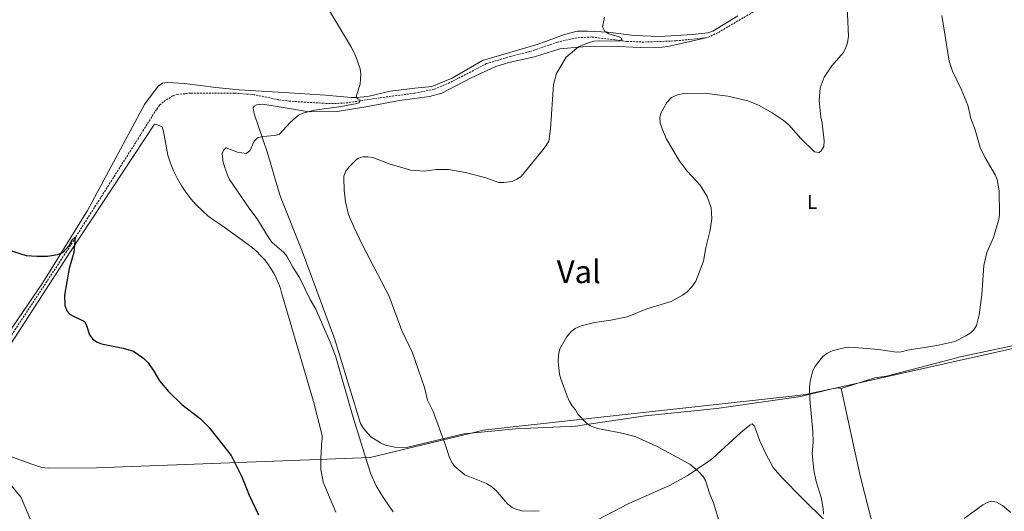
# Model space of a CAD drawing. Units: metres. Extents: x 640724 to 645240, y 4727157 to 4730219.
# Drawn here: x 642215 to 642713, y 4728031 to 4728280 of the extents above; entities that cross this region are included whole.
import ezdxf
from ezdxf.enums import TextEntityAlignment as Align

# ---------------------------------------------------------------- set-up
doc = ezdxf.new("R2010")
doc.units = ezdxf.units.M
doc.header["$MEASUREMENT"] = 0
doc.linetypes.add('TRAZOSX2', pattern=[1.5, 1, -0.5])
for name, color, linetype, lineweight in [('Level 1', 19, 'Continuous', 0), ('Level 11', 142, 'Continuous', 13), ('Level 36', 92, 'Continuous', 0), ('Level 37', 92, 'Continuous', 0), ('Level 4', 36, 'Continuous', 30), ('Level 45', 19, 'Continuous', 0), ('Level 5', 36, 'Continuous', 0)]:
    doc.layers.add(name, color=color, linetype=linetype, lineweight=lineweight)
doc.styles.add('Arial', font='ARIAL.TTF', dxfattribs={"height": 0.2})

msp = doc.modelspace()

# ---------------------------------------------------------------- linework, layer by layer
at = {"layer": 'Level 1', "color": 19, "linetype": 'Continuous', "lineweight": 0, "ltscale": 0.5}
msp.add_polyline3d([(642733.62, 4728117.38, 522.18), (642630.09, 4728094.29, 520.54), (642616.68, 4728091.3, 520.09), (642613.03, 4728090.48, 519.98), (642608.96, 4728089.91, 519.86), (642449.48, 4728072.43, 511.06), (642447.08, 4728071.84, 510.76), (642392.42, 4728058.69, 505.45), (642392.13, 4728058.68, 505.4), (642370.69, 4728057.86, 502.33), (642253.93, 4728053.42, 499.32), (642229.63, 4728053.29, 499.25), (642227.72, 4728053.48, 499.23), (642226.19, 4728053.56, 499.25), (642224.78, 4728054.02, 499.27), (642221.15, 4728055.24, 499.3), (642215.12, 4728057.53, 499.03), (642205.48, 4728060.91, 499.16)], dxfattribs=at)
at = {"layer": 'Level 11', "color": 142, "linetype": 'TRAZOSX2', "lineweight": 13}
for points in [[(642711.29, 4728349.51, 518.54), (642681.42, 4728334.53, 517.87), (642667.85, 4728328.18, 517.18), (642654.56, 4728321.45, 516.33), (642622.88, 4728303.85, 514.06), (642602.31, 4728292.87, 512.86), (642586.38, 4728284.03, 512.27), (642568.44, 4728273.52, 511.84), (642563.11, 4728271, 511.7)], [(642563.11, 4728271, 511.7), (642547.37, 4728269.41, 511.07), (642530.87, 4728268.76, 510.37), (642522.15, 4728269.13, 510.08), (642504.74, 4728271.34, 509.55), (642498.71, 4728271.07, 509.3), (642493.77, 4728270.3, 509.05), (642487.24, 4728268.74, 508.69), (642473.28, 4728263.96, 507.78), (642463.57, 4728261.55, 507.42), (642451.39, 4728257.87, 506.9), (642432.79, 4728248.25, 506.64), (642424.76, 4728244.9, 506.49), (642414.89, 4728242.88, 506.22), (642397.54, 4728240.62, 505.63), (642381.35, 4728238.11, 505.26), (642375.34, 4728237.69, 504.94), (642370.35, 4728237.73, 504.61), (642351.66, 4728238.88, 503.75), (642346.02, 4728239.61, 503.34), (642333.78, 4728242.15, 502.85), (642323.7, 4728242.93, 502.4), (642301.52, 4728242.97, 501.65), (642294.99, 4728242.31, 501.5), (642292.62, 4728241.57, 501.44), (642287.69, 4728238.58, 501.28), (642285.86, 4728236.88, 501.21), (642284.25, 4728234.73, 501.21), (642276.14, 4728221.77, 500.47), (642238.76, 4728162.83, 499.77), (642196.12, 4728098.12, 499.07)]]:
    msp.add_polyline3d(points, dxfattribs=at)
at = {"layer": 'Level 36', "color": 92, "linetype": 'Continuous', "lineweight": 0}
for points in [[(642578.46, 4728282.01, 512.55), (642565.91, 4728274.28, 511.81), (642563.29, 4728273.4, 511.81), (642555.53, 4728272.56, 511.66), (642539.04, 4728271.59, 510.91), (642526, 4728272.1, 510.47), (642512.7, 4728273.81, 510.32), (642502.41, 4728274.37, 509.72), (642497.15, 4728274.28, 508.97), (642490.72, 4728272.63, 508.67), (642477.4, 4728267.76, 508.22), (642449.31, 4728259.43, 507.63), (642434.02, 4728250.46, 507.03), (642423.68, 4728246.23, 506.28), (642415.09, 4728245.5, 505.83), (642402.56, 4728243.87, 505.68), (642391.24, 4728241.3, 505.68), (642385.27, 4728240.73, 505.68), (642382.75, 4728240.69, 505.68), (642369.82, 4728241.92, 505.09), (642351.51, 4728243.07, 503.44), (642326.13, 4728244.59, 502.1), (642314.28, 4728245.72, 501.95), (642298.46, 4728247.87, 501.95), (642289.72, 4728248.33, 501.8), (642287.32, 4728247.93, 501.8), (642285.09, 4728246.46, 501.65), (642278.18, 4728237.15, 501.5), (642249.12, 4728183.24, 500.6), (642247.72, 4728180.95, 500.3), (642226.61, 4728146.78, 499.71), (642178.67, 4728076.79, 499.26)], [(642563.11, 4728271, 511.7), (642543.15, 4728266.5, 511.4), (642540.17, 4728266.16, 511.1), (642529.11, 4728265.99, 511.1), (642514.45, 4728266.65, 511.1), (642501.9, 4728266.46, 510.8), (642488.46, 4728265.35, 509.61), (642475.67, 4728261.27, 508.71), (642462.56, 4728258.37, 508.11), (642456.01, 4728256.48, 508.11), (642443.55, 4728250.6, 507.81), (642428.72, 4728242.9, 507.52), (642422.47, 4728241.3, 507.22), (642407.25, 4728239.27, 506.62), (642390.26, 4728236.02, 506.02), (642375.65, 4728233.7, 505.72), (642361.6, 4728233.48, 505.42), (642343.32, 4728236.48, 503.93), (642337.93, 4728237.29, 503.63), (642336.43, 4728237.27, 503.63), (642334.94, 4728236.95, 503.63), (642333.75, 4728236.33, 503.63), (642333.17, 4728235.43, 503.63), (642333.66, 4728232.53, 503.66)], [(642333.66, 4728232.53, 503.66), (642340.24, 4728213.2, 506.65), (642346.55, 4728192.07, 507.85), (642347.8, 4728188.8, 507.55), (642358.07, 4728162.95, 507.25), (642374.61, 4728118.37, 506.65), (642387.53, 4728075.82, 506.35), (642389.02, 4728073.38, 506.41), (642392.85, 4728069.16, 506.6), (642397.61, 4728066.01, 506.85), (642400.25, 4728064.91, 507), (642405.82, 4728063.71, 507.32), (642411.52, 4728063.94, 507.67), (642439.92, 4728070.65, 509.94), (642466.04, 4728073.15, 512.78), (642496.37, 4728074.52, 514.12), (642531.71, 4728079.71, 515.92), (642567.83, 4728083.41, 517.86), (642610.48, 4728089.46, 519.95), (642626.86, 4728093.45, 520.55), (642629.85, 4728093.79, 520.55), (642630.9, 4728093.51, 520.55)], [(642201.46, 4728102.36, 499.48), (642240.73, 4728162.77, 499.77), (642283.22, 4728227.25, 501.27), (642284.72, 4728226.83, 501.27), (642287.13, 4728225.97, 501.42), (642287.76, 4728223.59, 501.72), (642290.04, 4728211.52, 501.87), (642291.32, 4728207.55, 501.9), (642292.86, 4728203.68, 501.95), (642294.67, 4728199.93, 502.01), (642296.74, 4728196.31, 502.08), (642299.04, 4728192.84, 502.17), (642301.59, 4728189.54, 502.27), (642304.35, 4728186.42, 502.38), (642307.33, 4728183.5, 502.5), (642310.49, 4728180.79, 502.63), (642313.84, 4728178.31, 502.76), (642317.35, 4728176.07, 502.91), (642330.66, 4728166.41, 503.36), (642332.89, 4728164.7, 503.46), (642335.01, 4728162.85, 503.54), (642337, 4728160.88, 503.6), (642338.87, 4728158.78, 503.64), (642340.61, 4728156.56, 503.66), (642342.19, 4728154.25, 503.66), (642343.63, 4728151.83, 503.64), (642344.92, 4728149.33, 503.6), (642346.04, 4728146.75, 503.54), (642347, 4728144.11, 503.46), (642347.79, 4728141.42, 503.36), (642363.74, 4728086.96, 502.91), (642368.19, 4728069.83, 502.17), (642368.06, 4728068.27, 502.14), (642367.95, 4728066.71, 502.11), (642367.84, 4728065.15, 502.07), (642367.75, 4728063.59, 502.04), (642367.67, 4728062.02, 502), (642367.6, 4728060.46, 501.96), (642367.54, 4728058.89, 501.92), (642367.49, 4728057.33, 501.87), (642367.45, 4728055.76, 501.82), (642367.43, 4728054.2, 501.77), (642367.41, 4728052.63, 501.72), (642368.71, 4728046.08, 501.72), (642375.07, 4728030.93, 502.17)], [(642630.9, 4728093.51, 520.55), (642647.86, 4728098.86, 521.15), (642653.82, 4728099.85, 521.15), (642686.87, 4728108.43, 521.15), (642690.44, 4728109.39, 520.85), (642730.97, 4728117.94, 522.04)], [(642630.9, 4728093.51, 520.55), (642640.4, 4728049.42, 521.89), (642653.78, 4727997.16, 519.95), (642654.03, 4727990.58, 519.65), (642661.89, 4727946.46, 515.17), (642663.25, 4727926.15, 513.57)], [(642552.97, 4728049.39, 514.27), (642563.91, 4728056.74, 515.46), (642565.93, 4728058.22, 515.46), (642580.02, 4728071.25, 517.95), (642584.55, 4728075, 518.45), (642585.74, 4728075.62, 518.45), (642586.95, 4728074.44, 518.45), (642589.58, 4728067.41, 518.45), (642592.8, 4728060.1, 518.45), (642596.45, 4728053.55, 518.45), (642601.16, 4728048.17, 518.48), (642610.84, 4728038.34, 518.75), (642623.26, 4728026.07, 519.88), (642629.06, 4728019.39, 520.25), (642639.46, 4728005, 520.55), (642647.85, 4727995.03, 520.1), (642649.01, 4727992.87, 520.01), (642649.72, 4727990.57, 519.96), (642649.9, 4727987.23, 519.95)], [(642507.55, 4728027.08, 510.18), (642523.28, 4728035.43, 511.85), (642543.87, 4728044.44, 513.3), (642552.97, 4728049.39, 514.27)], [(642228.48, 4728008.76, 498.13), (642216.85, 4728035.94, 499.03), (642215.76, 4728038.46, 499.03), (642211.04, 4728044.07, 499.18)]]:
    msp.add_polyline3d(points, dxfattribs=at)
at = {"layer": 'Level 4', "color": 36, "linetype": 'Continuous', "lineweight": 30}
msp.add_polyline3d([(642202.61, 4728165.76, 500.01), (642218.26, 4728160.79, 500.01), (642223.77, 4728160.41, 500.01), (642229.07, 4728160.49, 500.01), (642234.14, 4728161.31, 500.01), (642236.82, 4728162.38, 500.01), (642240.28, 4728166.05, 500.01), (642241.48, 4728168.57, 500.01), (642243.13, 4728170.13, 500.01), (642242.43, 4728162.27, 500.01), (642240.01, 4728154.16, 500.01), (642237.68, 4728140.82, 500.01), (642237.91, 4728135.45, 500.01), (642238.85, 4728132.77, 500.01), (642240.64, 4728131.02, 500.01), (642247.91, 4728127.38, 500.01), (642248.68, 4728125.9, 500.01), (642250.4, 4728120.69, 500.01), (642251.88, 4728118.67, 500.01), (642253.98, 4728117.19, 500.01), (642256.45, 4728116.15, 500.01), (642267.4, 4728113.93, 500.01), (642272.61, 4728112.41, 500.01), (642277.79, 4728108.71, 500.01), (642280.07, 4728106.51, 500.01), (642282.96, 4728102.34, 500.01), (642285.76, 4728097.47, 500.01), (642290.31, 4728092.02, 500.01), (642297.14, 4728085.4, 500.01), (642306.39, 4728078.32, 500.01), (642310.75, 4728073.98, 500.01), (642322.03, 4728059.69, 500.01), (642327.44, 4728048.91, 500.01), (642331.19, 4728039.59, 500.01), (642335.85, 4728029.56, 500.01)], dxfattribs=at)
at = {"layer": 'Level 5', "color": 36, "linetype": 'Continuous', "lineweight": 0}
for points in [[(642496.12, 4728123.86, 515.01), (642499.22, 4728125.2, 515.01), (642505.98, 4728126.92, 515.01), (642514.18, 4728128.09, 515.01), (642522.53, 4728129.86, 515.01), (642532.48, 4728133.76, 515.01), (642544.79, 4728137.48, 515.01), (642550.53, 4728140.67, 515.01), (642552.84, 4728142.5, 515.01), (642555.32, 4728145.02, 515.01), (642557.22, 4728147.75, 515.01), (642561.1, 4728157.97, 515.01), (642562.34, 4728164.87, 515.01), (642564.59, 4728173.57, 515.01), (642565.4, 4728179.56, 515.01), (642565.07, 4728184.9, 515.01), (642562.98, 4728190.73, 515.01), (642561.69, 4728192.88, 515.01), (642559.46, 4728196.36, 515.01), (642552.96, 4728203.41, 515.01), (642548.9, 4728208.88, 515.01), (642542.35, 4728219.71, 515.01), (642540.18, 4728224.91, 515.01), (642539.23, 4728227.88, 515.01), (642539.04, 4728230.38, 515.01), (642539.56, 4728232.87, 515.01), (642542.53, 4728238.24, 515.01), (642544.91, 4728240.73, 515.01), (642547.94, 4728242.02, 515.01), (642551.16, 4728242.8, 515.01), (642561.57, 4728242.88, 515.01), (642573.47, 4728241.43, 515.01), (642583.6, 4728239.04, 515.01), (642589.01, 4728236.8, 515.01), (642595.96, 4728232.95, 515.01), (642601.54, 4728229.3, 515.01), (642604.27, 4728226.95, 515.01), (642610.41, 4728219.98, 515.01), (642617.34, 4728213.26, 515.01), (642619.74, 4728212.85, 515.01), (642620.77, 4728213.76, 515.01), (642621.99, 4728215.95, 515.01), (642622.19, 4728218.82, 515.01), (642621.15, 4728227.67, 515.01), (642620.5, 4728230.79, 515.01), (642619.78, 4728239.26, 515.01), (642620.27, 4728245.59, 515.01), (642622.28, 4728251, 515.01), (642626.07, 4728256.74, 515.01), (642631.8, 4728263.41, 515.01), (642633.07, 4728265.56, 515.01), (642634.06, 4728268.34, 515.01), (642634.5, 4728271.76, 515.01), (642633.16, 4728301.25, 515.01)], [(642370.39, 4728287.18, 505.01), (642382.97, 4728266, 505.01), (642385.23, 4728261.5, 505.01), (642387.32, 4728255.3, 505.01), (642387.65, 4728252.82, 505.01), (642387.42, 4728247.45, 505.01), (642385.44, 4728241.82, 505.01), (642385.45, 4728241.22, 505.01), (642385.61, 4728240.63, 505.01), (642386.22, 4728240.04, 505.01), (642387.42, 4728239.31, 505.01), (642386.85, 4728238.11, 505.01), (642385.06, 4728237.48, 505.01), (642376.56, 4728236, 505.01), (642364.32, 4728234.32, 505.01), (642358.38, 4728232.88, 505.01), (642356.15, 4728231.75, 505.01), (642352.06, 4728228.32, 505.01), (642346.29, 4728222.08, 505.01), (642344.06, 4728221.45, 505.01), (642338.07, 4728221.05, 505.01), (642335.4, 4728220.26, 505.01), (642333.64, 4728218.59, 505.01), (642331.47, 4728213.77, 505.01), (642329.7, 4728212.4, 505.01), (642325.2, 4728213.08, 505.01), (642319.49, 4728215.23, 505.01), (642318.31, 4728214.32, 505.01), (642317.44, 4728212.36, 505.01), (642317.94, 4728207.81, 505.01), (642320.15, 4728201.49, 505.01), (642321.25, 4728199.24, 505.01), (642331.48, 4728184.18, 505.01), (642335.24, 4728179.35, 505.01), (642341.28, 4728169.38, 505.01), (642342.82, 4728167.41, 505.01), (642348.71, 4728162.32, 505.01), (642350.32, 4728160.4, 505.01), (642353.31, 4728154.92, 505.01), (642356.73, 4728149.66, 505.01), (642362.09, 4728138.47, 505.01), (642364.86, 4728133.73, 505.01), (642372.23, 4728117.04, 505.01), (642374.94, 4728110.12, 505.01), (642383.82, 4728078.86, 505.01), (642392.56, 4728050.63, 505.01), (642395.55, 4728044.37, 505.01), (642399.23, 4728038.3, 505.01), (642404.13, 4728031.1, 505.01)], [(642478.02, 4728031.41, 510.01), (642475.53, 4728031.66, 510.01), (642469.99, 4728031.56, 510.01), (642466.64, 4728032.28, 510.01), (642464.36, 4728033.3, 510.01), (642461.99, 4728035.16, 510.01), (642456.05, 4728042.08, 510.01), (642453.59, 4728044.09, 510.01), (642451.27, 4728045.4, 510.01), (642440.37, 4728049.88, 510.01), (642435.21, 4728054.06, 510.01), (642433.73, 4728056.07, 510.01), (642432.37, 4728059.01, 510.01), (642430.69, 4728064.44, 510.01), (642424.32, 4728081.84, 510.01), (642421.53, 4728087.63, 510.01), (642419.94, 4728094.03, 510.01), (642413.9, 4728111.59, 510.01), (642408.41, 4728122.93, 510.01), (642401.96, 4728140.66, 510.01), (642388.73, 4728165.75, 510.01), (642384.14, 4728175.24, 510.01), (642381.51, 4728181.47, 510.01), (642379.91, 4728187.88, 510.01), (642379.22, 4728193.84, 510.01), (642379.02, 4728200.08, 510.01), (642379.11, 4728201.02, 510.01), (642380.12, 4728203.42, 510.01), (642381.88, 4728205.69, 510.01), (642385.76, 4728209.5, 510.01), (642386.59, 4728210.1, 510.01), (642388.82, 4728210.73, 510.01), (642391.32, 4728210.78, 510.01), (642393.82, 4728210.38, 510.01), (642402, 4728207.26, 510.01), (642413.02, 4728203.9, 510.01), (642419.69, 4728203.4, 510.01), (642425.99, 4728204.29, 510.01), (642432.12, 4728204.38, 510.01), (642440.69, 4728202.84, 510.01), (642451.02, 4728200.05, 510.01), (642457.64, 4728197.76, 510.01), (642460.13, 4728197.73, 510.01), (642464.35, 4728198.31, 510.01), (642466.63, 4728199.34, 510.01), (642468.82, 4728200.8, 510.01), (642479.36, 4728213.63, 510.01), (642481.56, 4728216.52, 510.01), (642482.79, 4728218.69, 510.01), (642483.64, 4728224.71, 510.01), (642485.26, 4728247.37, 510.01), (642486.82, 4728252.92, 510.01), (642491.63, 4728261.07, 510.01), (642497.87, 4728266.43, 510.01), (642503.32, 4728268.57, 510.01), (642505.74, 4728269.2, 510.01), (642508.34, 4728269.38, 510.01), (642518.11, 4728269.25, 510.01), (642518.85, 4728269.41, 510.01), (642519.74, 4728270.03, 510.01), (642519.57, 4728270.77, 510.01), (642518.52, 4728271.5, 510.01), (642513.27, 4728272.91, 510.01), (642511.15, 4728274.19, 510.01), (642510.07, 4728276.45, 510.01), (642511.04, 4728281.4, 510.01)], [(642658.79, 4728111.97, 520.01), (642661.29, 4728112.12, 520.01), (642664.46, 4728112.95, 520.01), (642679.31, 4728115.24, 520.01), (642688.32, 4728117.3, 520.01), (642693.94, 4728120.13, 520.01), (642696.16, 4728121.52, 520.01), (642698.05, 4728123.16, 520.01), (642699.41, 4728125.33, 520.01), (642700.68, 4728130.88, 520.01), (642701.99, 4728140.88, 520.01), (642703.1, 4728155.71, 520.01), (642704.64, 4728162.31, 520.01), (642708, 4728169.92, 520.01), (642710.66, 4728179.15, 520.01), (642711.06, 4728181.62, 520.01), (642710.88, 4728193.5, 520.01), (642709.75, 4728199.31, 520.01), (642708.74, 4728201.6, 520.01), (642703.59, 4728210.58, 520.01), (642701.27, 4728215.47, 520.01), (642698.68, 4728224.42, 520.01), (642696.56, 4728230.05, 520.01), (642694.96, 4728236.9, 520.01), (642691.63, 4728244.98, 520.01), (642687.22, 4728254.12, 520.01), (642685.5, 4728259.17, 520.01), (642681.85, 4728282.23, 520.01)], [(642569.79, 4728023.82, 515.01), (642566.36, 4728035.19, 515.01), (642564.14, 4728040.63, 515.01), (642562.23, 4728046.93, 515.01), (642560.96, 4728049.07, 515.01), (642558.68, 4728051.55, 515.01), (642554.18, 4728055.32, 515.01), (642537.45, 4728064.33, 515.01), (642526.51, 4728069.22, 515.01), (642519.19, 4728071.1, 515.01), (642507.54, 4728073.34, 515.01), (642503.8, 4728074.71, 515.01), (642501.74, 4728076.13, 515.01), (642497.57, 4728080.6, 515.01), (642496.38, 4728082.79, 515.01), (642494.7, 4728084.7, 515.01), (642493.39, 4728086.88, 515.01), (642492.19, 4728089.72, 515.01), (642488.94, 4728098.4, 515.01), (642488.34, 4728100.83, 515.01), (642487.6, 4728107.15, 515.01), (642487.7, 4728110.63, 515.01), (642488.4, 4728113.63, 515.01), (642491.89, 4728119.52, 515.01), (642494.09, 4728122.4, 515.01), (642496.12, 4728123.86, 515.01)], [(642621.93, 4728030.01, 520.01), (642621.78, 4728032.87, 520.01), (642620.66, 4728038.47, 520.01), (642618.13, 4728046.5, 520.01), (642616.97, 4728052.27, 520.01), (642616.1, 4728060.48, 520.01), (642616.6, 4728066.32, 520.01), (642616.52, 4728071.85, 520.01), (642614.92, 4728088.22, 520.01), (642614.82, 4728094.38, 520.01), (642615.07, 4728097.09, 520.01), (642616.48, 4728102.63, 520.01), (642617.73, 4728104.81, 520.01), (642621.61, 4728109.75, 520.01), (642623.61, 4728111.23, 520.01), (642626.34, 4728112.66, 520.01), (642632.3, 4728114.1, 520.01), (642634.78, 4728114.44, 520.01), (642637.63, 4728114.3, 520.01), (642649.75, 4728113.22, 520.01), (642658.79, 4728111.97, 520.01)], [(642716.67, 4728030.87, 520.01), (642712.49, 4728034.28, 520.01), (642709.45, 4728036.08, 520.01), (642706.97, 4728036.54, 520.01), (642704.67, 4728035.85, 520.01), (642702.48, 4728034.63, 520.01), (642693.09, 4728027.81, 520.01)]]:
    msp.add_polyline3d(points, dxfattribs=at)

# ---------------------------------------------------------------- texts
at = {"layer": 'Level 37', "color": 92, "linetype": 'Continuous', "lineweight": 0, "style": 'Arial'}
msp.add_text('L', height=7, dxfattribs=at).set_placement((642616.14, 4728187.88, 516.62), align=Align.MIDDLE_CENTER)
at = {"layer": 'Level 45', "color": 19, "linetype": 'Continuous', "lineweight": 0, "style": 'Arial'}
msp.add_text('Val', height=11.5, dxfattribs=at).set_placement((642498.03, 4728152.57, 513.27), align=Align.MIDDLE_CENTER)

doc.saveas('drawing.dxf')
